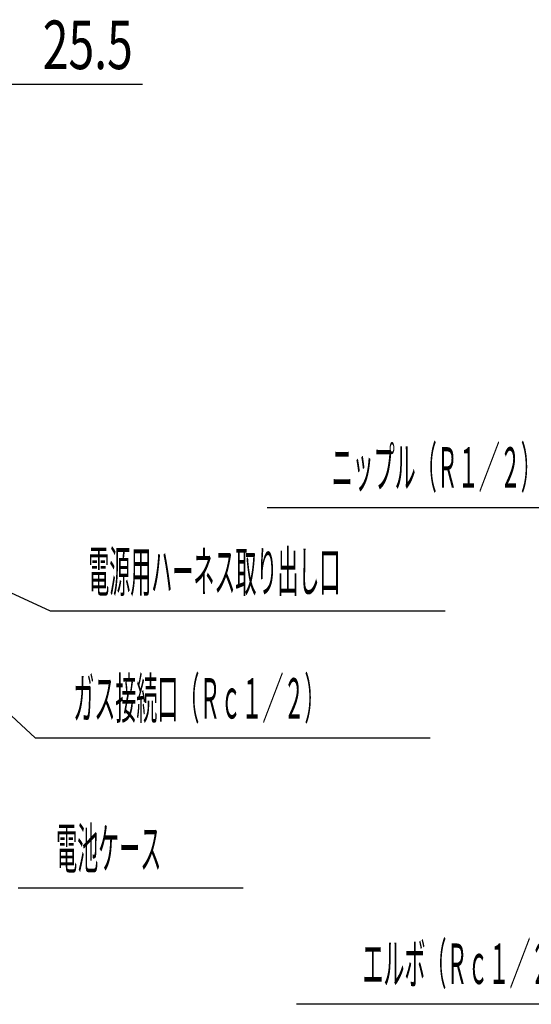
# Model space of a CAD drawing. Extents: x 18 to 404, y 6 to 283.
# Drawn here: x 209 to 246, y 93 to 164 of the extents above; entities that cross this region are included whole.
import ezdxf
from ezdxf.enums import TextEntityAlignment as Align

# ---------------------------------------------------------------- set-up
doc = ezdxf.new("R2010")
doc.units = 0
doc.layers.get('0').update_dxf_attribs({"linetype": 'CONTINUOUS'})
doc.layers.add('031', color=7, linetype='CONTINUOUS')
doc.styles.get("Standard").update_dxf_attribs({"font": 'txt', "bigfont": 'bigfont'})
doc.dimstyles.new('SLDDIMSTYLE7', dxfattribs={"dimtxt": 3.5, "dimasz": 2, "dimexe": 0, "dimexo": 0.0625, "dimgap": 0.875, "dimtad": 3, "dimlfac": 10, "dimrnd": 1e-09, "dimzin": 12, "dimblk1": 'OPEN30', "dimblk2": 'OPEN30', "dimsah": 1, "dimcen": 0.09, "dimazin": 3, "dimtfac": 1, "dimtmove": 0, "dimatfit": 3})

# ---------------------------------------------------------------- blocks, each defined once
blk = doc.blocks.new('_OPEN30')
at = {"color": 0, "linetype": 'BYBLOCK'}
for p, q in [((-1, 0.267949), (0, 0)), ((0, 0), (-1, -0.267949)), ((0, 0), (-1, 0))]:
    blk.add_line(p, q, dxfattribs=at)
blk = doc.blocks.new('_D_27')
at = {"layer": '031'}
for p, q in [((202.292, 138.874), (202.292, 160.23)), ((204.842, 140.354), (204.842, 160.23)), ((202.292, 159.23), (198.292, 159.23)), ((204.842, 159.23), (202.292, 159.23)), ((204.842, 159.23), (218.317, 159.23))]:
    blk.add_line(p, q, dxfattribs=at)
at = {"layer": '031', "xscale": 2, "yscale": 2}
blk.add_blockref('_OPEN30', (202.292, 159.23), dxfattribs=at)
at = {"layer": '031', "xscale": 2, "yscale": 2, "rotation": 180}
blk.add_blockref('_OPEN30', (204.842, 159.23), dxfattribs=at)
at = {"layer": '031', "width": 0.7}
blk.add_text('25.5', height=3.5, dxfattribs=at).set_placement((211.113, 159.23), align=Align.BOTTOM_LEFT)

msp = doc.modelspace()

# ---------------------------------------------------------------- linework, layer by layer
at = {"layer": '031', "color": 7}
for p, q in [((250.3162, 128.675), (227.3162, 128.675)), ((195.8915, 128.4988), (211.6466, 121.2444)), ((193.4915, 127.8093), (210.5651, 112.0953)), ((211.6466, 121.2444), (240.1466, 121.2444)), ((210.5651, 112.0953), (239.0651, 112.0953)), ((209.3318, 101.275), (225.5818, 101.275)), ((252.4162, 92.875), (229.4162, 92.875))]:
    msp.add_line(p, q, dxfattribs=at)

# ---------------------------------------------------------------- texts
at = {"layer": '031', "color": 7, "width": 0.381945}
for s, height, p in [('ニップル（Ｒ１／２）', 2.91042, (231.9613, 129.2321)), ('電源用ハーネス取り出し口', 2.910417, (214.3966, 121.7239)), ('ガス接続口（Ｒｃ１／２）', 2.910417, (213.3151, 112.5748)), ('電池ケース', 2.91042, (212.0818, 101.7544)), ('エルボ（Ｒｃ１／２）', 2.91042, (234.1805, 93.4334))]:
    msp.add_text(s, height=height, dxfattribs=at).set_placement(p, align=Align.BOTTOM_LEFT)

# ---------------------------------------------------------------- dimensions: what is measured, and where the dimension line sits
at = {"layer": '031'}
dim = msp.add_linear_dim(base=(202.2915, 159.2302), p1=(204.8415, 139.3538), p2=(202.2915, 137.8737), dimstyle='SLDDIMSTYLE7', dxfattribs=at)
dim.commit()
dim.dimension.update_dxf_attribs({"geometry": '_D_27', "text_midpoint": (214.7146, 159.2302), "dimtype": 160})

doc.saveas('drawing.dxf')
